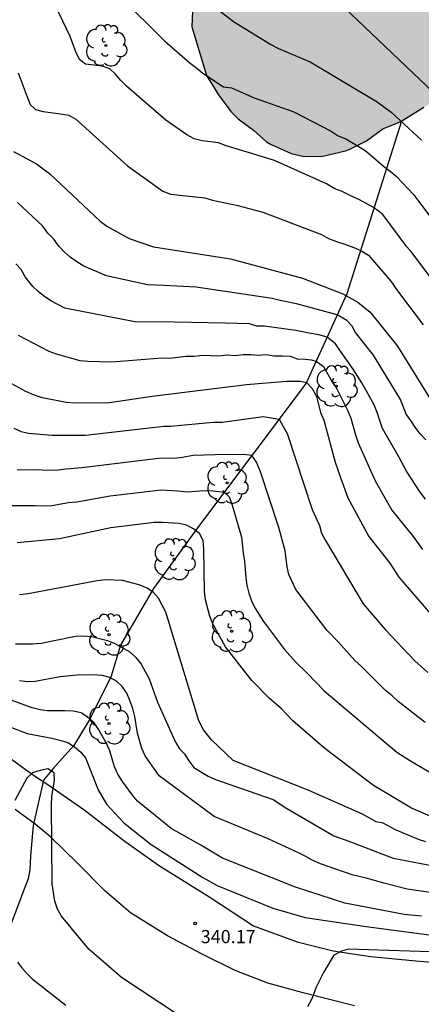
# Model space of a CAD drawing. Units: metres. Extents: x 588694 to 589044, y 4787290 to 4787540.
# Drawn here: x 588775 to 588797, y 4787380 to 4787436 of the extents above; entities that cross this region are included whole.
import ezdxf

# ---------------------------------------------------------------- set-up
doc = ezdxf.new("R2010")
doc.units = ezdxf.units.M
for name, color, linetype in [('020104', 34, 'Continuous'), ('020204', 9, 'Continuous'), ('020308', 9, 'Continuous'), ('050103', 4, 'Continuous'), ('060110', 9, 'Continuous'), ('100106', 63, 'Continuous'), ('100202', 3, 'Continuous'), ('990504', 63, 'Continuous')]:
    doc.layers.add(name, color=color, linetype=linetype)
doc.layers.add('020105', color=24, linetype='Continuous', lineweight=30)
doc.styles.add('ARIAL', font='ARIAL.TTF', dxfattribs={"height": 1})

# ---------------------------------------------------------------- blocks, each defined once
blk = doc.blocks.new('COTAPU')
blk.add_circle((0, 0), 0.075)
blk = doc.blocks.new('ARBOL')
blk.add_circle((0, 0), 0.0587)
for centre, radius, start, end in [((-0.28, 0.855), 0.3, 359.2878, 173.6078), ((0.097, 0.97), 0.21, 23.1565, 160.4665), ((0.438, 0.881), 0.24, 301.578, 139.328), ((-0.564, 0.381), 0.532, 92.28, 254.58), ((0.656, 0.288), 0.443, 319.8556, 114.7656), ((-0.091, 0.321), 0.12, 119.14, 310.56), ((0.819, -0.249), 0.383, 235.5275, 62.0275), ((-0.556, -0.339), 0.555, 142.64, 266.54), ((-0.039, -0.384), 0.21, 189.64, 323.88), ((-0.301, -0.676), 0.45, 213.78, 295.32), ((0.299, -0.624), 0.532, 224.67, 0.24)]:
    blk.add_arc(centre, radius, start, end)

msp = doc.modelspace()

# ---------------------------------------------------------------- hatches: boundary and pattern name
at = {"layer": '990504'}
msp.add_hatch(color=256, dxfattribs=at).paths.add_polyline_path([(588796.472, 4787468.57), (588795.956, 4787468.732), (588795.676, 4787468.744), (588794.54, 4787468.564), (588793.568, 4787468.156), (588792.686, 4787467.542), (588791.028, 4787465.934), (588790.208, 4787465.24), (588788.266, 4787463.434), (588787.436, 4787462.716), (588786.362, 4787461.984), (588785.358, 4787461.196), (588785.082, 4787461.084), (588784.432, 4787460.958), (588783.794, 4787460.96), (588783.524, 4787461.01), (588783.088, 4787461.202), (588782.168, 4787461.854), (588781.778, 4787462.302), (588781.69, 4787462.548), (588781.598, 4787463.09), (588781.604, 4787463.354), (588781.662, 4787463.61), (588781.894, 4787464.134), (588783.186, 4787466.622), (588783.558, 4787467.026), (588784.24, 4787467.898), (588784.814, 4787469.044), (588785.268, 4787469.822), (588785.306, 4787469.952), (588787.136, 4787472.292), (588787.656, 4787473.052), (588788.184, 4787473.64), (588789.466, 4787475.36), (588789.994, 4787476.358), (588790.104, 4787476.482), (588790.146, 4787476.464), (588790.472, 4787476.805), (588790.984, 4787477.417), (588791.14, 4787477.659), (588791.686, 4787479.215), (588791.826, 4787479.447), (588792.95, 4787481.969), (588792.988, 4787482.265), (588792.954, 4787482.725), (588792.848, 4787482.927), (588792.664, 4787483.131), (588792.256, 4787483.425), (588791.258, 4787483.805), (588790.234, 4787483.925), (588789.436, 4787483.867), (588788.964, 4787483.667), (588788.03, 4787482.995), (588787.548, 4787482.593), (588786.644, 4787481.553), (588784.89, 4787479.03), (588784.348, 4787478.314), (588782.432, 4787476.588), (588781.688, 4787475.524), (588781.584, 4787475.234), (588781.28, 4787473.826), (588780.788, 4787471.966), (588780.186, 4787470.618), (588779.862, 4787469.74), (588779.374, 4787468.638), (588777.982, 4787466.118), (588777.284, 4787465.004), (588776.802, 4787463.654), (588776.754, 4787463.37), (588776.734, 4787461.664), (588776.772, 4787460.956), (588777.032, 4787459.954), (588777.756, 4787458.542), (588777.932, 4787457.602), (588778.08, 4787455.442), (588778.108, 4787453.248), (588778.486, 4787451.698), (588779.166, 4787449.755), (588779.46, 4787449.213), (588780.414, 4787448.001), (588781.178, 4787446.915), (588781.412, 4787446.647), (588782.24, 4787445.907), (588783.066, 4787445.071), (588783.458, 4787444.587), (588783.858, 4787443.841), (588783.92, 4787443.635), (588784.072, 4787442.321), (588784.492, 4787440.411), (588784.293, 4787435.847), (588785.137, 4787433.081), (588785.805, 4787431.983), (588786.521, 4787431.029), (588786.937, 4787430.623), (588787.795, 4787429.971), (588788.541, 4787429.307), (588788.763, 4787429.171), (588789.949, 4787428.649), (588790.685, 4787428.467), (588791.755, 4787428.489), (588793.039, 4787428.789), (588793.243, 4787428.877), (588794.221, 4787429.371), (588795.155, 4787430.055), (588796.189, 4787430.463), (588797.487, 4787431.283), (588798.487, 4787431.795), (588800.567, 4787432.591), (588801.557, 4787433.025), (588802.651, 4787433.54), (588804.439, 4787434.472), (588805.425, 4787435.328), (588805.549, 4787435.54), (588805.617, 4787435.774), (588805.651, 4787436.042), (588805.637, 4787437.358), (588805.565, 4787437.96), (588805.233, 4787439.08), (588804.665, 4787440.27), (588804.259, 4787440.85), (588803.547, 4787441.61), (588803.125, 4787441.956), (588802.631, 4787442.272), (588801.509, 4787442.904), (588799.207, 4787443.704), (588798.051, 4787444.058), (588797.111, 4787444.442), (588796.491, 4787444.774), (588796.065, 4787445.156), (588795.425, 4787446.018), (588795.229, 4787446.534), (588795.129, 4787447.178), (588795.073, 4787448.198), (588795.077, 4787449.198), (588795.165, 4787449.778), (588795.267, 4787450.088), (588795.433, 4787450.37), (588796.469, 4787451.47), (588798.693, 4787453.018), (588799.449, 4787453.654), (588800.435, 4787454.954), (588801.033, 4787455.796), (588801.177, 4787456.116), (588801.591, 4787457.34), (588801.655, 4787457.646), (588801.719, 4787458.728), (588801.697, 4787459.742), (588801.585, 4787460.934), (588801.449, 4787461.49), (588800.536, 4787463.886), (588799.08, 4787465.922), (588798.53, 4787466.77), (588798.354, 4787466.968), (588797.602, 4787467.492), (588796.994, 4787468.124)])

# ---------------------------------------------------------------- linework, layer by layer
at = {"layer": '020104', "flags": 128}
for points, elevation in [([(588780.236, 4787437.56), (588782.736, 4787435.052), (588784.203, 4787433.774), (588784.582, 4787433.498), (588784.922, 4787433.205), (588786.094, 4787432.437), (588786.559, 4787432.375), (588787.839, 4787431.803), (588790.101, 4787431.018), (588792.227, 4787429.907), (588792.624, 4787429.657), (588793.058, 4787429.481), (588793.764, 4787429.056), (588794.145, 4787428.819), (588794.505, 4787428.537), (588795.206, 4787427.915), (588795.573, 4787427.639), (588795.932, 4787427.33), (588796.9, 4787426.306), (588797.194, 4787425.924), (588798.347, 4787424.386)], 357), ([(588797.843, 4787421.62), (588796.814, 4787423.018), (588796.532, 4787423.327), (588795.16, 4787425.177), (588794.665, 4787425.55), (588793.869, 4787425.978), (588793.336, 4787426.231), (588792.845, 4787426.486), (588792.429, 4787426.628), (588791.96, 4787426.914), (588789.001, 4787428.235), (588787.582, 4787428.682), (588786.252, 4787429.087), (588785.82, 4787429.241), (588784.875, 4787429.36), (588784.425, 4787429.475), (588784.016, 4787429.704), (588782.824, 4787430.536), (588780.584, 4787432.48), (588780.256, 4787432.805), (588779.951, 4787433.157), (588779.62, 4787433.468), (588779.194, 4787433.61), (588778.25, 4787433.735), (588777.917, 4787433.969), (588777.711, 4787434.376), (588777.373, 4787435.305), (588776.53, 4787437.049)], 356), ([(588785.516, 4787437.044), (588786.67, 4787436.152), (588788.781, 4787434.843), (588789.22, 4787434.618), (588791.031, 4787433.863), (588794.839, 4787431.585), (588795.631, 4787430.992), (588797.36, 4787429.393)], 358), ([(588798.795, 4787431.39), (588792.958, 4787436.946)], 359), ([(588774.148, 4787428.751), (588775.453, 4787428.061), (588776.215, 4787427.477), (588779.086, 4787424.794), (588779.461, 4787424.513), (588780.732, 4787423.806), (588782.109, 4787423.332), (588786.503, 4787422.653), (588790.588, 4787421.547), (588792.879, 4787420.655), (588793.734, 4787420.191), (588794.444, 4787419.605), (588795.988, 4787417.677), (588797.812, 4787414.733)], 354), ([(588797.599, 4787412.346), (588797.274, 4787412.696), (588796.994, 4787413.063), (588796.753, 4787413.446), (588796.488, 4787413.818), (588796.156, 4787414.648), (588794.621, 4787417.168), (588793.608, 4787418.456), (588793.408, 4787418.827), (588793.111, 4787419.139), (588792.57, 4787419.461), (588790.248, 4787420.097), (588789.315, 4787420.281), (588788.863, 4787420.396), (588784.54, 4787421.034), (588782.717, 4787421.136), (588781.763, 4787421.177), (588779.437, 4787421.679), (588778.144, 4787422.236), (588777.748, 4787422.469), (588777.376, 4787422.752), (588777.034, 4787423.051), (588776.735, 4787423.377), (588776.452, 4787423.766), (588776.103, 4787424.117), (588775.809, 4787424.502), (588774.38, 4787425.857)], 353), ([(588797.586, 4787408.983), (588797.292, 4787409.365), (588796.498, 4787410.562), (588796.07, 4787411.386), (588795.136, 4787412.992), (588794.841, 4787413.897), (588794.669, 4787414.332), (588793.97, 4787415.585), (588793.477, 4787416.378), (588792.755, 4787417.403), (588792.474, 4787417.804), (588791.991, 4787418.192), (588791.525, 4787418.323), (588790.961, 4787418.427), (588790.605, 4787418.501), (588790.208, 4787418.563), (588788.425, 4787418.82), (588787.995, 4787418.826), (588787.573, 4787418.948), (588786.183, 4787418.992), (588783.316, 4787419.049), (588781.061, 4787419.066), (588777.064, 4787419.843), (588776.266, 4787420.26), (588775.908, 4787420.506), (588775.576, 4787420.773), (588775.249, 4787421.082), (588774.821, 4787421.622), (588774.584, 4787422.037), (588774.287, 4787422.369)], 352), ([(588774.423, 4787418.306), (588776.156, 4787417.391), (588776.58, 4787417.236), (588777.932, 4787416.864), (588778.379, 4787416.829), (588779.734, 4787416.784), (588782.595, 4787417.011), (588783.021, 4787416.998), (588783.966, 4787417.108), (588784.42, 4787417.109), (588784.913, 4787417.173), (588785.83, 4787417.135), (588786.313, 4787417.183), (588786.747, 4787417.147), (588787.213, 4787417.209), (588787.641, 4787417.204), (588788.06, 4787417.175), (588788.514, 4787417.199), (588788.971, 4787417.132), (588789.43, 4787417.132), (588789.881, 4787417.108), (588790.294, 4787416.963), (588790.765, 4787416.935), (588791.087, 4787416.9), (588791.37, 4787416.835), (588791.777, 4787416.524), (588792.293, 4787415.621), (588792.538, 4787415.248), (588793.177, 4787414.004), (588793.337, 4787413.574), (588793.598, 4787412.636), (588793.755, 4787412.171), (588794.721, 4787410.012), (588795.67, 4787408.351), (588796.885, 4787406.848), (588797.419, 4787406.111)], 351), ([(588774.168, 4787413.02), (588774.591, 4787412.817), (588775.005, 4787412.725), (588776.347, 4787412.618), (588778.24, 4787412.615), (588782.698, 4787413.134), (588783.1, 4787413.126), (588783.667, 4787413.191), (588785.532, 4787413.355), (588786.018, 4787413.36), (588788.354, 4787413.68), (588789.261, 4787413.529), (588789.495, 4787413.11), (588789.709, 4787412.714), (588791.138, 4787408.38), (588791.548, 4787407.478), (588791.671, 4787407.039), (588791.898, 4787406.617), (588794.039, 4787403.012), (588795.283, 4787401.56), (588796.987, 4787399.77), (588797.712, 4787399.116)], 349), ([(588797.566, 4787396.275), (588796.03, 4787397.469), (588795.688, 4787397.78), (588795.304, 4787398.09), (588793.94, 4787399.461), (588793.574, 4787399.791), (588792.64, 4787400.843), (588791.969, 4787401.516), (588790.215, 4787403.84), (588789.818, 4787404.68), (588789.719, 4787405.127), (588789.608, 4787406.04), (588789.251, 4787407.365), (588788.192, 4787410.531), (588787.973, 4787411.079), (588787.711, 4787411.464), (588787.246, 4787411.517), (588785.612, 4787411.497), (588784.378, 4787411.467), (588783.743, 4787411.337), (588783.293, 4787411.284), (588782.849, 4787411.315), (588782.398, 4787411.288), (588778.035, 4787410.755), (588777.139, 4787410.683), (588776.685, 4787410.627), (588776.232, 4787410.607), (588775.315, 4787410.651), (588774.35, 4787410.617)], 348), ([(588773.824, 4787408.606), (588775.389, 4787408.608), (588775.865, 4787408.598), (588776.335, 4787408.62), (588777.285, 4787408.775), (588777.75, 4787408.817), (588779.651, 4787409.156), (588782.553, 4787409.505), (588783.486, 4787409.441), (588784.057, 4787409.396), (588784.975, 4787409.46), (588785.502, 4787409.454), (588786.135, 4787409.364), (588786.412, 4787409.104), (588786.596, 4787408.639), (588786.981, 4787407.271), (588787.114, 4787406.82), (588787.218, 4787405.909), (588787.297, 4787405.455), (588787.357, 4787404.518), (588787.417, 4787404.071), (588787.531, 4787403.628), (588787.681, 4787403.196), (588787.877, 4787402.79), (588788.367, 4787402.009), (588789.568, 4787400.414), (588790.182, 4787399.711), (588790.86, 4787399.072), (588791.82, 4787398.065), (588795.951, 4787394.569), (588796.724, 4787394.085), (588798.164, 4787393.257)], 347), ([(588798.126, 4787390.816), (588796.783, 4787391.398), (588794.635, 4787392.677), (588791.855, 4787394.787), (588790.032, 4787396.364), (588789.396, 4787397.037), (588788.69, 4787397.65), (588787.708, 4787398.658), (588786.208, 4787400.578), (588785.483, 4787401.879), (588785.322, 4787402.324), (588785.064, 4787403.241), (588785.009, 4787403.724), (588784.982, 4787406.146), (588784.941, 4787406.61), (588784.752, 4787406.994), (588784.397, 4787407.28), (588783.995, 4787407.486), (588783.569, 4787407.584), (588782.627, 4787407.654), (588782.147, 4787407.65), (588779.684, 4787407.337), (588776.76, 4787406.712), (588774.365, 4787406.498)], 346), ([(588774.257, 4787400.745), (588775.238, 4787400.737), (588775.732, 4787400.787), (588777.668, 4787401.173), (588778.121, 4787401.2), (588778.588, 4787401.158), (588779.503, 4787400.938), (588779.921, 4787400.763), (588780.761, 4787400.287), (588781.114, 4787399.964), (588781.411, 4787399.58), (588781.873, 4787398.745), (588782.345, 4787397.417), (588783.349, 4787395.19), (588783.585, 4787394.77), (588783.885, 4787394.49), (588784.128, 4787394.082), (588784.406, 4787393.705), (588785.228, 4787393.204), (588785.64, 4787393.015), (588788.917, 4787391.886), (588789.648, 4787391.401), (588792.373, 4787389.826), (588793.222, 4787389.505), (588795.743, 4787388.547), (588799.722, 4787387.78)], 344), ([(588798.001, 4787386.577), (588796.551, 4787386.773), (588795.208, 4787387.127), (588794.293, 4787387.389), (588793.41, 4787387.59), (588791.61, 4787388.225), (588791.177, 4787388.412), (588790.773, 4787388.646), (588790.364, 4787388.854), (588788.644, 4787389.652), (588785.559, 4787390.911), (588782.439, 4787393.231), (588781.633, 4787394.378), (588781.453, 4787394.784), (588781.204, 4787395.667), (588781.058, 4787396.598), (588780.933, 4787397.059), (588780.776, 4787397.515), (588780.59, 4787397.943), (588780.339, 4787398.309), (588780.004, 4787398.625), (588779.625, 4787398.833), (588779.187, 4787398.946), (588778.712, 4787398.979), (588777.747, 4787398.968), (588776.81, 4787398.865), (588775.38, 4787398.595), (588774.943, 4787398.584), (588774.494, 4787398.635)], 343), ([(588797.356, 4787385.242), (588796.372, 4787385.34), (588793.001, 4787385.988), (588790.187, 4787386.892), (588786.038, 4787388.543), (588784.803, 4787389.279), (588783.111, 4787390.243), (588781.207, 4787391.78), (588780.917, 4787392.124), (588780.345, 4787392.9), (588780.093, 4787393.32), (588779.899, 4787393.742), (588779.633, 4787394.658), (588779.447, 4787395.076), (588779.013, 4787395.856), (588778.736, 4787396.255), (588778.358, 4787396.568), (588777.994, 4787396.822), (588777.553, 4787396.905), (588777.07, 4787396.938), (588776.073, 4787396.936), (588775.659, 4787396.984), (588775.204, 4787397.092), (588773.817, 4787397.608)], 342), ([(588774.035, 4787395.977), (588774.928, 4787395.644), (588776.331, 4787395.374), (588776.793, 4787395.263), (588777.235, 4787395.125), (588777.621, 4787394.877), (588777.981, 4787394.578), (588778.245, 4787394.251), (588778.961, 4787392.432), (588779.449, 4787391.622), (588780.433, 4787390.556), (588781.986, 4787389.324), (588784.912, 4787387.439), (588785.738, 4787386.989), (588788.909, 4787385.708), (588790.75, 4787385.176), (588794.205, 4787384.652), (588798.64, 4787384.07)], 341), ([(588774.374, 4787382.634), (588774.631, 4787382.305), (588774.908, 4787381.99), (588775.218, 4787381.688), (588777.135, 4787380.179)], 339)]:
    msp.add_lwpolyline(points, dxfattribs=dict(at, elevation=elevation))
at = {"layer": '020105', "flags": 128}
for points, elevation in [([(588774.416, 4787433.239), (588774.919, 4787431.872), (588775.102, 4787431.44), (588775.398, 4787431.15), (588775.84, 4787431.031), (588776.829, 4787430.909), (588777.306, 4787430.821), (588777.702, 4787430.589), (588778.054, 4787430.275), (588780.627, 4787427.945), (588782.652, 4787426.504), (588783.087, 4787426.333), (588785.042, 4787426.124), (588785.47, 4787425.98), (588786.902, 4787425.691), (588788.329, 4787425.298), (588791.662, 4787424.031), (588792.067, 4787423.808), (588792.519, 4787423.642), (588792.994, 4787423.479), (588793.513, 4787423.301), (588793.9, 4787423.132), (588794.343, 4787422.856), (588795.619, 4787421.387), (588795.991, 4787420.827), (588797.445, 4787418.901)], 355), ([(588772.718, 4787416.249), (588774.841, 4787415.122), (588775.263, 4787414.936), (588775.703, 4787414.786), (588777.147, 4787414.492), (588777.622, 4787414.446), (588779.603, 4787414.48), (588782.037, 4787414.841), (588787.395, 4787415.503), (588789.692, 4787415.692), (588790.473, 4787415.686), (588790.812, 4787415.612), (588791.146, 4787415.275), (588791.378, 4787414.81), (588791.621, 4787413.913), (588791.807, 4787413.468), (588792.454, 4787411.073), (588792.763, 4787410.153), (588793.161, 4787409.047), (588794.359, 4787406.857), (588795.56, 4787405.335), (588796.072, 4787404.54), (588798.944, 4787401.192)], 350), ([(588797.606, 4787389.469), (588797.195, 4787389.611), (588795.872, 4787390.151), (588795.186, 4787390.543), (588794.788, 4787390.621), (588794.008, 4787391.058), (588790.904, 4787392.42), (588786.641, 4787394.102), (588785.415, 4787395.275), (588784.96, 4787395.845), (588784.691, 4787396.362), (588782.819, 4787402.536), (588782.39, 4787403.337), (588782.105, 4787403.656), (588781.751, 4787403.908), (588781.306, 4787404.104), (588780.352, 4787404.339), (588779.391, 4787404.379), (588778.906, 4787404.324), (588774.98, 4787403.584), (588774.498, 4787403.521)], 345), ([(588783.538, 4787379.619), (588780.296, 4787381.762), (588778.43, 4787383.36), (588776.875, 4787385.249), (588776.657, 4787385.644), (588776.501, 4787386.106), (588776.354, 4787387.081), (588776.302, 4787391.576), (588776.33, 4787392.061), (588776.486, 4787392.986), (588776.463, 4787393.411), (588776.104, 4787393.625), (588775.67, 4787393.538), (588775.228, 4787393.401), (588774.913, 4787393.092), (588774.223, 4787391.824)], 340), ([(588800.139, 4787383.135), (588793.203, 4787383.359), (588792.808, 4787383.249), (588792.365, 4787383.028), (588791.78, 4787382.04), (588791.359, 4787381.198), (588791.139, 4787380.576), (588790.883, 4787380.081)], 340)]:
    msp.add_lwpolyline(points, dxfattribs=dict(at, elevation=elevation))
at = {"layer": '050103'}
msp.add_polyline3d([(588796.209, 4787430.427, 357.984), (588793.115, 4787420.653, 353.996), (588790.793, 4787415.571, 349.982), (588784.623, 4787407.35, 345.996), (588782.109, 4787403.884, 345.004), (588780.245, 4787400.674, 343.998), (588779.691, 4787398.836, 342.988), (588778.449, 4787396.392, 341.992), (588777.581, 4787394.948, 341.006), (588776.433, 4787393.664, 340.004), (588775.849, 4787392.984, 339.948), (588775.261, 4787390.412, 339.856), (588775.117, 4787388.678, 339.804), (588775.085, 4787387.886, 339.734), (588774.989, 4787387.378, 339.626), (588774.747, 4787386.784, 339.514), (588773.703, 4787383.97, 339.004)], dxfattribs=at)
at = {"layer": '060110'}
for points in [[(588773.101, 4787394.834, 340.15), (588774.815, 4787393.614, 340.01), (588775.467, 4787393.164, 339.974), (588776.049, 4787392.78, 339.988), (588778.157, 4787391.312, 340.194), (588780.431, 4787389.558, 340.372), (588782.396, 4787388.146, 340.414), (588785.312, 4787386.332, 340.292), (588787.808, 4787384.696, 340.14), (588790.292, 4787383.778, 340.036), (588792.328, 4787383.282, 339.998), (588794.458, 4787382.954, 339.962), (588797.038, 4787382.704, 339.838), (588799.988, 4787382.458, 339.698)], [(588793.552, 4787380.136, 339.842), (588790.626, 4787380.882, 339.922), (588788.612, 4787381.442, 339.976), (588786.766, 4787382.146, 340.038), (588784.89, 4787383.09, 340.096), (588782.918, 4787384.128, 340.154), (588780.814, 4787385.438, 340.208), (588779.352, 4787386.678, 340.226), (588777.795, 4787388.256, 340.152), (588776.281, 4787389.736, 340.066), (588775.391, 4787390.48, 339.914), (588774.235, 4787391.324, 339.918)]]:
    msp.add_polyline3d(points, dxfattribs=at)
at = {"layer": '100106', "elevation": 369.424}
msp.add_lwpolyline([(588784.492, 4787440.411), (588784.293, 4787435.847), (588785.137, 4787433.081), (588785.805, 4787431.983), (588786.521, 4787431.029), (588786.937, 4787430.623), (588787.795, 4787429.971), (588788.541, 4787429.307), (588788.763, 4787429.171), (588789.949, 4787428.649), (588790.685, 4787428.467), (588791.755, 4787428.489), (588793.039, 4787428.789), (588793.243, 4787428.877), (588794.221, 4787429.371), (588795.155, 4787430.055), (588796.189, 4787430.463), (588797.487, 4787431.283)], dxfattribs=at)

# ---------------------------------------------------------------- block references
at = {"layer": '020204', "rotation": 359.9987685839998}
msp.add_blockref('COTAPU', (588784.49, 4787384.83, 340.172), dxfattribs=at)
at = {"layer": '100202', "rotation": 359.9987685839998}
for p in [(588779.404, 4787434.789, 360.604), (588792.511, 4787415.407, 357.88), (588786.303, 4787409.903, 351.672), (588783.295, 4787405.552, 351.8), (588786.559, 4787401.456, 357.24), (588779.583, 4787401.264, 345.976), (588779.583, 4787396.208, 345.848)]:
    msp.add_blockref('ARBOL', p, dxfattribs=at)

# ---------------------------------------------------------------- texts
at = {"layer": '020308', "style": 'ARIAL'}
msp.add_text('340.17', height=0.75, rotation=359.9988, dxfattribs=at).set_placement((588784.801, 4787383.708, 340.162))

doc.saveas('drawing.dxf')
